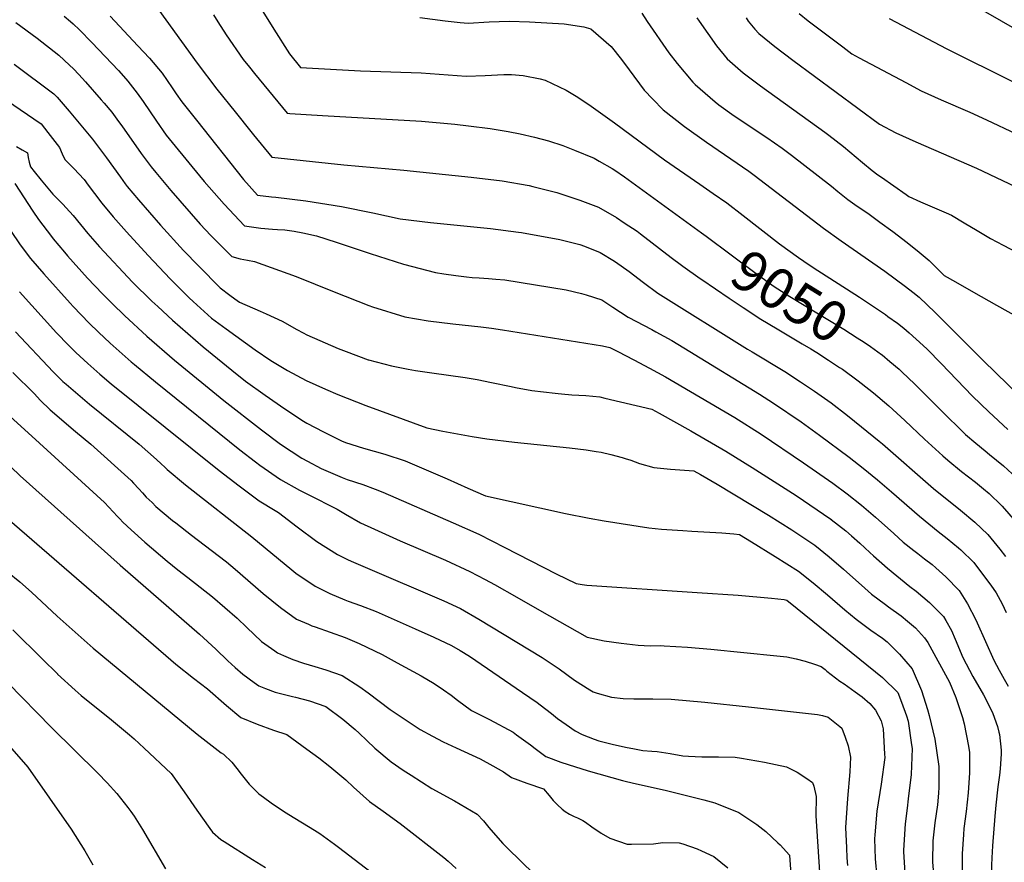
# Model space of a CAD drawing. Units: inches. Extents: x 2583076 to 2588442, y 1496923 to 1502321.
# Drawn here: x 2586590 to 2587290, y 1500503 to 1501102 of the extents above; entities that cross this region are included whole.
import ezdxf
from ezdxf.enums import TextEntityAlignment as Align

# ---------------------------------------------------------------- set-up
doc = ezdxf.new("R2010")
doc.units = ezdxf.units.IN
doc.header["$MEASUREMENT"] = 0
doc.layers.add('tile_2733_11_contour_10ft', color=132, linetype='Continuous')
doc.styles.add('Arial', font='arial.ttf')

msp = doc.modelspace()

# ---------------------------------------------------------------- linework, layer by layer
at = {"layer": 'tile_2733_11_contour_10ft'}
for points, elevation in [([(2586731.41, 1501157.87), (2586770.23, 1501095.19), (2586781.27, 1501077.67), (2586789.11, 1501068.01), (2586831.87, 1501065.51), (2586875.02, 1501064.03), (2586906.93, 1501061.85), (2586920.43, 1501062.13), (2586933.77, 1501062.85), (2586939.31, 1501062.89), (2586947.59, 1501062.18), (2586959.69, 1501059.97), (2586963.1, 1501058.88), (2586978.02, 1501051.83), (2586985.27, 1501047.67), (2586994.17, 1501041.64), (2587012.37, 1501028.58), (2587047.99, 1501002.28), (2587073.09, 1500985.05), (2587082.69, 1500978.38), (2587092.23, 1500971.61), (2587103.99, 1500962.66), (2587129.86, 1500942.61), (2587143.29, 1500932.77), (2587147.02, 1500930.24), (2587153.66, 1500925.83), (2587186.64, 1500904.55), (2587205.04, 1500892.22), (2587206.76, 1500890.98), (2587213.57, 1500886.08), (2587218.05, 1500882.54), (2587221.95, 1500879.37), (2587231.92, 1500870.18), (2587234.65, 1500867.58), (2587244.75, 1500857.38), (2587255.82, 1500845.79), (2587266.94, 1500834.35), (2587278.65, 1500823.1), (2587292.01, 1500810.5)], 9040), ([(2586682.24, 1501117.49), (2586715.67, 1501070.91), (2586729.78, 1501052.61), (2586742.74, 1501036.3), (2586753.9, 1501022.44), (2586755.75, 1501020.15), (2586768.79, 1501004.07), (2586819.95, 1500998.77), (2586862.71, 1500994.91), (2586910.56, 1500989.97), (2586932.67, 1500987.41), (2586951.79, 1500983.97), (2586954.33, 1500983.37), (2586971.45, 1500978.95), (2586987.85, 1500973.72), (2587001.09, 1500968.65), (2587013.89, 1500961.2), (2587019.4, 1500957.57), (2587028.5, 1500951.47), (2587030.88, 1500949.78), (2587052.69, 1500932.9), (2587060.17, 1500927.32)], 9060), ([(2587272.87, 1501109.49), (2587301.8, 1501092.8)], 8970), ([(2586621.16, 1501104.54), (2586625.6, 1501100.7), (2586627.52, 1501098.99), (2586632.03, 1501094.66), (2586640.84, 1501085.72), (2586659.69, 1501065.71), (2586664.9, 1501059.93), (2586666.37, 1501058.3), (2586673, 1501049.8), (2586677.32, 1501043.79), (2586686.76, 1501029.73), (2586693.73, 1501019.89), (2586700.16, 1501011.98), (2586717.4, 1500990.84), (2586720.7, 1500986.99), (2586734.95, 1500970.86), (2586749.45, 1500955.32), (2586761.03, 1500953.7), (2586769.29, 1500953.08), (2586772.94, 1500952.85), (2586778.04, 1500952.52), (2586784.68, 1500951.61), (2586790.73, 1500950.47), (2586800.66, 1500948.18), (2586814.47, 1500943.77), (2586838.68, 1500935.63), (2586862.51, 1500928.06), (2586885.22, 1500922.18), (2586891.07, 1500921.24), (2586899.53, 1500919.97), (2586907.16, 1500919.07), (2586911.14, 1500918.71), (2586916.16, 1500918.34), (2586922.89, 1500917.97), (2586928.08, 1500917.5), (2586934.55, 1500916.89), (2586977.96, 1500909.91), (2586988.96, 1500907.36), (2586992.26, 1500906.3), (2587003.38, 1500902.69), (2587011.22, 1500897.49), (2587022.26, 1500890.45), (2587038.93, 1500881.66), (2587041.93, 1500880.09), (2587053.12, 1500873.79), (2587066.11, 1500865.99), (2587115.42, 1500835.73), (2587125.4, 1500829.26), (2587145.19, 1500815.91), (2587158.15, 1500806.62), (2587179.25, 1500790.77), (2587189.32, 1500783.05), (2587199.39, 1500774.7), (2587209.39, 1500766.23), (2587229.2, 1500748.95), (2587242.58, 1500738.11), (2587248.9, 1500733.15), (2587257.06, 1500726.4), (2587258.61, 1500725.08), (2587267.82, 1500716.03), (2587269.86, 1500713.46), (2587280.11, 1500699.95), (2587283.74, 1500694.39), (2587288.04, 1500686.51), (2587290.83, 1500680.51)], 9080), ([(2586653.85, 1501104.48), (2586673.65, 1501083.44), (2586681.83, 1501074.56), (2586690.72, 1501063.91), (2586697.92, 1501053.56), (2586700.9, 1501049.23), (2586704.85, 1501043.64), (2586715.17, 1501030.59), (2586748.57, 1500988.4), (2586758.63, 1500977.16), (2586768.67, 1500975.99), (2586771.62, 1500975.74), (2586792.96, 1500973.24), (2586818.44, 1500969.17), (2586840.73, 1500964.69), (2586860.08, 1500960.44), (2586881.7, 1500957.81), (2586924.31, 1500953.5), (2586944.07, 1500950.89), (2586946.43, 1500950.53), (2586973.54, 1500945.56), (2586987.75, 1500942.2), (2586991.2, 1500940.83), (2587002.21, 1500936.39), (2587012.32, 1500930.26), (2587017.26, 1500927.02), (2587022.88, 1500922.84), (2587032.97, 1500915.04), (2587043.25, 1500907.39), (2587106.99, 1500867.77), (2587110.29, 1500865.73), (2587133.55, 1500851.74), (2587144.77, 1500844.56), (2587154.64, 1500837.82), (2587166.43, 1500829.43), (2587178.04, 1500820.6), (2587188.14, 1500812.52), (2587200.64, 1500802.34), (2587202.86, 1500800.37), (2587239.32, 1500768.71), (2587258.45, 1500753.26), (2587268.56, 1500744.71), (2587277.86, 1500735.84), (2587286.31, 1500725.47), (2587290.44, 1500720.31)], 9070), ([(2586727.31, 1501105.48), (2586730.39, 1501100.42), (2586736.4, 1501091.15), (2586748.45, 1501073.74), (2586752.91, 1501068.17), (2586756.54, 1501063.72), (2586779.69, 1501035.45), (2586781.5, 1501035.32), (2586804.75, 1501033.86), (2586875.28, 1501029.8), (2586898.8, 1501027.74), (2586908.52, 1501026.56), (2586923.92, 1501024.62), (2586936.73, 1501022.44), (2586945.25, 1501020.76), (2586955.65, 1501018.43), (2586965.41, 1501015.74), (2586975.77, 1501012.52), (2586984.1, 1501009.27), (2586997.87, 1501003.44), (2587001.63, 1501001.35), (2587010.81, 1500996.19), (2587012.72, 1500995.05), (2587019.66, 1500990.11), (2587074.35, 1500950.41)], 9050), ([(2586873.92, 1501103.53), (2586892.05, 1501101.07), (2586902.6, 1501100.04), (2586908.33, 1501099.53), (2586923.38, 1501100.3), (2586937.6, 1501100.83), (2586952.04, 1501100.44), (2586976.76, 1501099.03), (2586990.53, 1501096.8), (2586995.64, 1501095.5), (2587009.99, 1501082.85), (2587017.48, 1501073.53), (2587022.82, 1501066.19), (2587033.53, 1501051.92), (2587039.72, 1501045.4), (2587047.15, 1501037.81), (2587062.2, 1501026.03), (2587077.92, 1501014.8), (2587107.85, 1500994.18), (2587111.73, 1500991.36), (2587160.94, 1500953.71), (2587173.65, 1500944.66), (2587204.69, 1500923.09), (2587219.26, 1500912.29), (2587224.66, 1500908.12), (2587228.96, 1500904.74), (2587240.51, 1500893.84), (2587274.6, 1500859.64), (2587301.06, 1500833.77)], 9030), ([(2587031.75, 1501106.54), (2587035.61, 1501100.54), (2587051.18, 1501078.45), (2587056.97, 1501070.7), (2587068.23, 1501057.6), (2587069.72, 1501055.88), (2587083.9, 1501043.42), (2587086.51, 1501041.46), (2587097.53, 1501033.48), (2587120.67, 1501018.19), (2587131.56, 1501010.5), (2587138.27, 1501005.61), (2587166.69, 1500983.51), (2587171.32, 1500979.72), (2587178.21, 1500974.19), (2587185.08, 1500969.38), (2587192.43, 1500964.3), (2587201.12, 1500958.04), (2587210.41, 1500951.35), (2587220.43, 1500943.51), (2587228.98, 1500936.57), (2587236.12, 1500930.6), (2587246.91, 1500920.03), (2587254.78, 1500915.52), (2587267.63, 1500908.16), (2587283.99, 1500898.91), (2587302.18, 1500888.8)], 9020), ([(2587071.05, 1501103.35), (2587072.57, 1501100.97), (2587084.94, 1501083.41), (2587092.44, 1501074.08), (2587103.89, 1501064.09), (2587108.62, 1501060.55), (2587116.27, 1501054.86), (2587161.92, 1501022.03), (2587164.79, 1501019.86), (2587175.17, 1501011.7), (2587188.7, 1501000.34), (2587195.58, 1500994.79), (2587199.77, 1500991.68), (2587202.34, 1500989.85), (2587219.71, 1500977.62), (2587221.63, 1500976.32), (2587230.11, 1500972.48), (2587248.24, 1500964.58), (2587251.93, 1500962.96), (2587261.13, 1500957.6), (2587270.23, 1500952.06), (2587279.85, 1500946.35), (2587288.8, 1500941.62), (2587298.71, 1500936.39)], 9010), ([(2587105.93, 1501103.18), (2587107.45, 1501100.95), (2587112.31, 1501095.27), (2587115.09, 1501092.22), (2587126.38, 1501082.8), (2587139.12, 1501073.16), (2587200.81, 1501027.63), (2587212.34, 1501021.59), (2587226.57, 1501015.04), (2587269.92, 1500996.27), (2587320.75, 1500972.15)], 9000), ([(2587143.62, 1501106.38), (2587150.14, 1501101.13), (2587174.75, 1501082.54), (2587181.25, 1501077.73), (2587186.45, 1501074.85), (2587219.51, 1501057.29), (2587230.55, 1501051.46), (2587244.75, 1501044.87), (2587264.95, 1501036.23), (2587276.95, 1501030.71), (2587297.99, 1501020.72)], 8990), ([(2587207.76, 1501102.69), (2587248.73, 1501081.3), (2587295.95, 1501057.63)], 8980), ([(2586586.86, 1501100.03), (2586602, 1501088.88), (2586617.44, 1501076.63), (2586621.22, 1501073.22), (2586624.98, 1501069.67), (2586627.84, 1501066.96), (2586631.53, 1501062.98), (2586636.34, 1501057.73), (2586647.56, 1501044.94), (2586649.57, 1501042.58), (2586654.98, 1501036.09), (2586659.8, 1501029.57), (2586662.07, 1501026.49), (2586675.96, 1501006.68), (2586683.11, 1500997.21), (2586686.32, 1500993.28), (2586696.94, 1500980.49), (2586717.86, 1500956.64), (2586725.51, 1500948.41), (2586735.51, 1500938.18), (2586740.26, 1500933.48), (2586746.34, 1500931.96), (2586751.44, 1500930.9), (2586756.53, 1500929.98), (2586786.1, 1500919.31), (2586813.1, 1500908.38), (2586837.82, 1500898.75), (2586840.49, 1500897.76), (2586863.38, 1500890.71), (2586880.04, 1500887.74), (2586897.44, 1500885.64), (2586917.34, 1500883.61), (2586924.97, 1500882.67), (2586932.83, 1500881.42), (2587003.97, 1500869.97), (2587009.21, 1500868.77), (2587014.84, 1500865.93), (2587026.19, 1500860.14), (2587037.39, 1500854.26), (2587048.6, 1500848.05), (2587097.88, 1500818.97), (2587116.68, 1500807.14), (2587146.87, 1500786.76), (2587167.67, 1500772.37), (2587177.91, 1500764.91), (2587188.1, 1500756.75), (2587198.02, 1500748.34), (2587211.02, 1500736.52), (2587217.77, 1500730.34), (2587225.31, 1500724.48), (2587228.02, 1500722.37), (2587232.95, 1500718.62), (2587238.31, 1500714.48), (2587240.98, 1500712.19), (2587248.11, 1500705.78), (2587257.37, 1500696.1), (2587263.46, 1500686.59), (2587269.43, 1500675.28), (2587270.38, 1500673.06), (2587282.07, 1500646.66), (2587285.91, 1500639.5), (2587289.39, 1500633.09), (2587292.31, 1500628.13)], 9090), ([(2586585.49, 1501070.38), (2586613.78, 1501049.12), (2586614.84, 1501048.2), (2586616.15, 1501046.73), (2586624.69, 1501036.85), (2586633.05, 1501026.92), (2586641.21, 1501016.95), (2586644.23, 1501013.19), (2586651.35, 1501003.66), (2586661.16, 1500989.87), (2586664.56, 1500985.29), (2586665.95, 1500983.43), (2586674.02, 1500973.82), (2586689.72, 1500955.77), (2586705.98, 1500937.89), (2586716.92, 1500926.59), (2586732.18, 1500911.17), (2586738.84, 1500906), (2586742.42, 1500903.37), (2586745.85, 1500901.02), (2586760.41, 1500894.62), (2586764.81, 1500892.77), (2586776.07, 1500887.6), (2586786.5, 1500881.74), (2586790.98, 1500879.35), (2586793.58, 1500877.98), (2586815.87, 1500868.23), (2586821.76, 1500865.92), (2586837.38, 1500860.02), (2586837.42, 1500860.01), (2586853.86, 1500855.84), (2586865.63, 1500853.42), (2586870.95, 1500852.55), (2586882.51, 1500850.96), (2586906.29, 1500847.63), (2586914.85, 1500846.01), (2586924.92, 1500844.07), (2586939.08, 1500841.1), (2586942.11, 1500840.51), (2586953.56, 1500838.37), (2586970.32, 1500836.3), (2586972.32, 1500836.07), (2586974.69, 1500835.84), (2586982.18, 1500835.24), (2586992.06, 1500834.62), (2586997.02, 1500834.19), (2587001.91, 1500833.71), (2587005.64, 1500832.88), (2587039.05, 1500824.96), (2587044.08, 1500822.28), (2587066.74, 1500809.56), (2587091.58, 1500795.21), (2587110.4, 1500783.49), (2587141.64, 1500763.58), (2587166.3, 1500746.86), (2587166.47, 1500746.73), (2587166.54, 1500746.68), (2587176.79, 1500738.54), (2587180.95, 1500734.94), (2587186.78, 1500729.83), (2587194.04, 1500723.13), (2587196.58, 1500720.8), (2587206.43, 1500711.85), (2587222.43, 1500698.99), (2587226.83, 1500695.67), (2587236.48, 1500687.64), (2587246.38, 1500677.7), (2587248.03, 1500674.83), (2587251.92, 1500667.74), (2587254.64, 1500661.6), (2587260.19, 1500648.43), (2587267.2, 1500634.94), (2587274.89, 1500621.89), (2587278.36, 1500614.97), (2587281.43, 1500608.66), (2587284.7, 1500599.44), (2587285.69, 1500595.39)], 9100), ([(2586555.24, 1501061.56), (2586604.75, 1501027.84), (2586609.58, 1501021.77), (2586617.93, 1501011.03), (2586619.77, 1501006.56), (2586621.57, 1501002.64), (2586627.99, 1500996.23), (2586635.29, 1500988.26), (2586638.25, 1500984.34), (2586642.74, 1500978.27), (2586647.85, 1500971.49), (2586655.95, 1500961.81), (2586665.5, 1500951.07), (2586680.87, 1500934.29), (2586696.61, 1500917.76), (2586710.13, 1500904.2), (2586712.93, 1500901.64), (2586725.99, 1500889.79), (2586736.24, 1500882.02), (2586756.94, 1500867.16), (2586768, 1500859.73), (2586780.06, 1500852.51), (2586793.33, 1500845.3), (2586806.91, 1500839.26), (2586815.79, 1500835.44), (2586835.54, 1500827.67), (2586879.01, 1500811.65), (2586890.31, 1500809.47), (2586900.78, 1500807.45), (2586911.25, 1500805.53), (2586921.72, 1500803.87), (2586941.31, 1500801.47), (2586980.48, 1500797.61), (2586992.23, 1500796.17), (2586999.47, 1500794.97), (2587002.86, 1500794.4), (2587009.85, 1500792.75), (2587017.95, 1500790.67), (2587020.07, 1500790.02), (2587023.97, 1500788.76), (2587030.23, 1500786.46), (2587040.45, 1500783.53), (2587052.15, 1500782.46), (2587062.28, 1500781.55), (2587068.9, 1500781.15), (2587073.57, 1500778.52), (2587085.35, 1500771.74), (2587121.81, 1500749.65), (2587138.47, 1500739.16), (2587154.82, 1500728.2), (2587165.14, 1500719.92), (2587175.16, 1500711.18), (2587190.35, 1500697.74), (2587195.21, 1500693.57), (2587205.06, 1500686.09), (2587207.17, 1500684.59), (2587216.26, 1500677.97), (2587220.78, 1500674.36), (2587226.39, 1500669.58), (2587232.83, 1500662.39), (2587235.32, 1500659.17), (2587250.54, 1500630.93), (2587255.09, 1500620.09), (2587259.8, 1500605.83), (2587261.11, 1500601.19), (2587264.06, 1500585.33), (2587264.75, 1500580.87), (2587264.74, 1500578.05)], 9110), ([(2586587.15, 1501011.82), (2586591.23, 1501009.46), (2586595.04, 1501007.28), (2586595.61, 1501004.04), (2586596.2, 1501000.59), (2586597.14, 1500997.39), (2586599.74, 1500994.09), (2586604.83, 1500987.76), (2586613.18, 1500977.99), (2586620.24, 1500970.71), (2586622.63, 1500968.1), (2586627.5, 1500962.62), (2586637.95, 1500949.93), (2586646.32, 1500940.42), (2586669.85, 1500915.41), (2586683.5, 1500901.86), (2586687.67, 1500897.98), (2586698.09, 1500888.39), (2586720.04, 1500869.24), (2586740.27, 1500852.76), (2586750.06, 1500844.92), (2586764.07, 1500835.07), (2586778.16, 1500825.29), (2586791.2, 1500816.46), (2586793.63, 1500815.16), (2586805.53, 1500808.9), (2586818.36, 1500802.49), (2586821.16, 1500801.36), (2586834.07, 1500797.25), (2586849.04, 1500792.99), (2586863.69, 1500788.29), (2586893.37, 1500775.37), (2586908.2, 1500768.88), (2586920.64, 1500763.29), (2586977.57, 1500750.9), (2586994.42, 1500747.41), (2587005.06, 1500745.54), (2587036.8, 1500740.59), (2587045.79, 1500739.79), (2587060.9, 1500738.68), (2587067.52, 1500738.33), (2587088.82, 1500737.11), (2587097.19, 1500736.26), (2587101.31, 1500735.84), (2587109.89, 1500730.69), (2587126.65, 1500720.37), (2587135.05, 1500715.01), (2587143.23, 1500709.77), (2587153.61, 1500701.59), (2587163.78, 1500693.01), (2587176.17, 1500682.39), (2587184.18, 1500675.62), (2587194.79, 1500667.9), (2587202.88, 1500662.14), (2587206.41, 1500659.49), (2587215.04, 1500650.9), (2587224.06, 1500640.33), (2587230.77, 1500624.88), (2587235.07, 1500611.42), (2587236.2, 1500607.29), (2587240.19, 1500590.43), (2587243.14, 1500570.9), (2587243.11, 1500560.15)], 9120), ([(2586586.2, 1500985.41), (2586598.88, 1500965.84), (2586602.95, 1500959.98), (2586605.93, 1500955.79), (2586612.06, 1500947.67), (2586613.32, 1500946.04), (2586621.3, 1500936.61), (2586623.55, 1500934.04), (2586637.8, 1500918.21), (2586648.45, 1500906.98), (2586655.45, 1500900), (2586664.04, 1500891.67), (2586679.93, 1500877.02), (2586699.53, 1500859.87), (2586734.71, 1500831.16), (2586761.54, 1500810.39), (2586774.99, 1500800.04), (2586790.09, 1500790.13), (2586794.25, 1500787.94), (2586803.96, 1500782.85), (2586818.77, 1500776.51), (2586822.35, 1500775.04), (2586833.47, 1500771.41), (2586842.21, 1500768.17), (2586847.63, 1500766.05), (2586897.83, 1500744.16), (2586916.05, 1500736.05), (2586934.39, 1500726.67), (2586971.05, 1500707.9), (2586985.28, 1500701.18), (2586989.43, 1500700.3), (2586992.65, 1500699.89), (2587071.25, 1500694.58), (2587100.4, 1500692.84), (2587124.04, 1500690.64), (2587133.04, 1500689.68), (2587134.99, 1500689.22), (2587142.3, 1500683.35), (2587203.04, 1500634.26), (2587213.99, 1500623.47), (2587216.52, 1500616.77), (2587220.15, 1500607.09), (2587221.15, 1500603.29), (2587223.67, 1500586.31), (2587224.03, 1500583.81), (2587223.31, 1500565.26), (2587221.31, 1500547.92), (2587220.48, 1500541.42)], 9130), ([(2586583, 1500951.97), (2586589.98, 1500941.87), (2586597.27, 1500932.02), (2586606.59, 1500921.21), (2586625.4, 1500900.34), (2586627.56, 1500898.05), (2586638.98, 1500886.06), (2586645.59, 1500879.78), (2586653.78, 1500872.01), (2586668.68, 1500858.64), (2586671.05, 1500856.66), (2586686.09, 1500844.37), (2586746.1, 1500796.14), (2586757.27, 1500787.54), (2586760.24, 1500785.28), (2586774.96, 1500775), (2586788.45, 1500767.33), (2586794.59, 1500764.44), (2586815.2, 1500753.9), (2586821.15, 1500750.33), (2586831.88, 1500744.22), (2586841.68, 1500739.64), (2586860.12, 1500731.44), (2586892.16, 1500717.71), (2586909.54, 1500709.58), (2586920.41, 1500703.95), (2586927.04, 1500700.44), (2586943.1, 1500691.36), (2586959.06, 1500682.1), (2586993, 1500662.81), (2587005.07, 1500660.39), (2587017.06, 1500658.65), (2587029.22, 1500657.1), (2587037.79, 1500656.85), (2587045.42, 1500656.99), (2587047.63, 1500656.84), (2587064.39, 1500655.68), (2587080.97, 1500654.4), (2587127.95, 1500649.71), (2587134.95, 1500648.92), (2587141.49, 1500647.56), (2587148.06, 1500645.78), (2587154.63, 1500643.76), (2587159.44, 1500642.16), (2587162.22, 1500639.89), (2587163.49, 1500638.84), (2587172.7, 1500631.7), (2587175.61, 1500629.65), (2587183.56, 1500624.09), (2587188.6, 1500620.6), (2587194, 1500615.79), (2587197.98, 1500610.94), (2587202.04, 1500603.45), (2587203.44, 1500597.72), (2587204.47, 1500579.73), (2587204.54, 1500577.25), (2587202.04, 1500558.39), (2587198.99, 1500539.16), (2587197.51, 1500522.42)], 9140), ([(2587074.35, 1500950.41), (2587077.62, 1500948.04), (2587113.09, 1500921.47), (2587126.06, 1500912.34), (2587133.78, 1500907.25), (2587137.09, 1500905.19), (2587175.52, 1500881.94), (2587185.03, 1500875.83), (2587189.9, 1500872.64), (2587194.46, 1500869.59), (2587202.26, 1500863.92)], 9050), ([(2587060.17, 1500927.32), (2587060.9, 1500926.77), (2587073.27, 1500918)], 9060), ([(2587073.27, 1500918), (2587074.42, 1500917.19), (2587093.99, 1500903.95), (2587103.83, 1500897.36), (2587116.49, 1500889.12), (2587128.13, 1500882.13), (2587145.89, 1500871.52), (2587152.02, 1500867.94), (2587156.17, 1500865.32), (2587164.69, 1500859.91), (2587172.48, 1500854.72), (2587174.43, 1500853.35), (2587185.61, 1500845.17), (2587187.73, 1500843.53), (2587196.66, 1500836.56), (2587207.58, 1500827.43), (2587218.87, 1500816.95), (2587232.79, 1500803.77), (2587245.84, 1500791.9), (2587249.44, 1500788.67), (2587259.23, 1500780.76), (2587269.15, 1500773.1), (2587274.77, 1500768.47), (2587278.83, 1500764.97), (2587287.53, 1500756.57), (2587288.09, 1500756.02), (2587300.58, 1500741.52)], 9060), ([(2586589.34, 1500908.35), (2586615.82, 1500879.19), (2586624.3, 1500870.45), (2586629.54, 1500865.22), (2586637.96, 1500857.41), (2586646.43, 1500849.95), (2586654.59, 1500843.11), (2586731.42, 1500781.46), (2586745.54, 1500770.58), (2586759.91, 1500759.95), (2586771.11, 1500752.91), (2586773.51, 1500751.43), (2586786.79, 1500741.37), (2586800.81, 1500730.99), (2586815.54, 1500721.58), (2586822.55, 1500718.14), (2586825.24, 1500716.86), (2586835.25, 1500712.58), (2586891.01, 1500688.72), (2586903.05, 1500683.2), (2586915.88, 1500675.72), (2586961.01, 1500648.38), (2586973.1, 1500640.37), (2586983.9, 1500632.33), (2586994.95, 1500625.49), (2586997.33, 1500624.03), (2587000.13, 1500623.16), (2587010.31, 1500620.18), (2587018.62, 1500619.41), (2587026.08, 1500619.07), (2587028.48, 1500619.16), (2587039.64, 1500619.15), (2587052.74, 1500618.75), (2587076.7, 1500616.75), (2587107.59, 1500613.43), (2587156.87, 1500607.95), (2587160.22, 1500607.15), (2587164.41, 1500606.1), (2587172.58, 1500599.5), (2587174.18, 1500598.2), (2587176.42, 1500591.73), (2587178.49, 1500585.75), (2587180.24, 1500577.47), (2587179.83, 1500567.11), (2587178.13, 1500548.14), (2587176.57, 1500527.55), (2587177.3, 1500513.21), (2587177.69, 1500506.01)], 9150), ([(2586586.67, 1500880.1), (2586613.36, 1500851.65), (2586618.07, 1500846.91), (2586620.25, 1500844.73), (2586622.55, 1500842.71), (2586639.23, 1500828.48), (2586674.41, 1500800.04), (2586686.89, 1500789.23), (2586690.23, 1500786.21), (2586692.74, 1500783.74), (2586694.45, 1500782.04), (2586707.45, 1500771.15), (2586754.58, 1500734.19), (2586783.12, 1500710.69), (2586785.9, 1500708.52), (2586799.55, 1500699.23), (2586810.01, 1500693.97), (2586820.82, 1500689.4), (2586822.96, 1500688.61), (2586831.94, 1500685.44), (2586842.93, 1500681.21), (2586870.8, 1500668.87), (2586883.88, 1500663.01), (2586896.57, 1500656.88), (2586902.62, 1500653.32), (2586909.38, 1500649.33), (2586947.08, 1500623.53), (2586957.41, 1500616.46), (2586959.63, 1500614.84), (2586967.73, 1500608.63), (2586971.96, 1500605.19), (2586978.06, 1500600.81), (2586984.46, 1500596.31), (2586989.47, 1500593.65), (2586998.07, 1500590.29), (2587001.37, 1500589.24), (2587011.7, 1500586.49), (2587021.41, 1500584.46), (2587025.53, 1500583.67), (2587032.56, 1500582.37), (2587039.02, 1500581.97), (2587042.86, 1500581.51), (2587052.09, 1500580.3), (2587061.05, 1500578.64), (2587065.07, 1500578.22), (2587074.52, 1500577.79), (2587082.29, 1500577.76), (2587086.31, 1500577.76), (2587098.14, 1500577.5), (2587102.82, 1500576.87), (2587119.02, 1500574.02), (2587134.81, 1500570.82), (2587142.27, 1500566.85), (2587149.22, 1500562.43), (2587153.24, 1500559.67), (2587154.16, 1500556.98), (2587155.87, 1500549.62), (2587155.5, 1500535.82), (2587158.17, 1500495.8)], 9160), ([(2587202.26, 1500863.92), (2587202.63, 1500863.65), (2587208.3, 1500858.98), (2587214.79, 1500853.52), (2587216.78, 1500851.66), (2587226.04, 1500842.89), (2587246.76, 1500821.93), (2587259.45, 1500809.59), (2587262.1, 1500807.1), (2587269.4, 1500800.82), (2587275.93, 1500795.31), (2587279.12, 1500792.77), (2587288.9, 1500784.83), (2587298.36, 1500776.26)], 9050), ([(2586584.66, 1500851.12), (2586599.98, 1500835.8), (2586604.16, 1500831.35), (2586611.1, 1500824.52), (2586629.16, 1500809.22), (2586640.06, 1500800.04), (2586668.7, 1500774.22), (2586670.52, 1500772.39), (2586674.19, 1500768.44), (2586676.84, 1500765.47), (2586679.56, 1500762.56), (2586683.63, 1500758.56), (2586686.38, 1500755.9), (2586698.21, 1500745.94), (2586700.51, 1500744.09), (2586711.68, 1500735.36), (2586725.73, 1500724.81), (2586736.62, 1500716.47), (2586742.68, 1500711.35), (2586762.64, 1500694.03), (2586774.96, 1500684.01), (2586786.3, 1500675.71), (2586794.88, 1500672.05), (2586797.3, 1500671.02), (2586799.6, 1500670.26), (2586820.83, 1500662.6), (2586830.83, 1500658.34), (2586847.22, 1500650.55), (2586857.96, 1500644.77), (2586874.89, 1500635.46), (2586884.23, 1500629.9), (2586890.97, 1500625.5), (2586896.26, 1500621.71), (2586900.77, 1500618.16), (2586910.72, 1500610.87), (2586923.57, 1500604.25), (2586940.3, 1500595.3), (2586942.81, 1500593.51), (2586952.76, 1500586.24), (2586956.12, 1500583.67), (2586963.65, 1500577.98), (2586974.39, 1500573.92), (2586979.43, 1500572.28), (2586993.61, 1500567.77), (2587018.17, 1500560.93), (2587020.89, 1500560.25), (2587028.17, 1500558.53), (2587048.42, 1500554.03), (2587075.84, 1500547.2), (2587083.77, 1500545.11), (2587100.87, 1500538.31), (2587113.7, 1500529.73), (2587120.07, 1500524.75), (2587128.59, 1500516.69), (2587130.15, 1500515.14), (2587136.91, 1500507.98), (2587138.13, 1500490.97)], 9170), ([(2586556.47, 1500843.43), (2586598.28, 1500805.77), (2586649.83, 1500758.66), (2586659.15, 1500748.67), (2586660.66, 1500746.97), (2586662.83, 1500744.73), (2586668.71, 1500739.14), (2586678.54, 1500730.46), (2586694.33, 1500716.94), (2586701.92, 1500710.87), (2586709.1, 1500705.34), (2586726.66, 1500691.47), (2586744.08, 1500676.36), (2586750.92, 1500669.75), (2586761.36, 1500659.86), (2586770.9, 1500653.09), (2586772.83, 1500651.77), (2586776.99, 1500649.92), (2586783.78, 1500647), (2586791.3, 1500644.35), (2586795.32, 1500643.14), (2586799.41, 1500641.99), (2586807.25, 1500639.73), (2586818.8, 1500635.58), (2586831.45, 1500627.49), (2586837.22, 1500623.35), (2586852.9, 1500611.49), (2586874.15, 1500597.33), (2586882.97, 1500592.42), (2586890.72, 1500588.44), (2586899.88, 1500584.23), (2586916.87, 1500576.36), (2586925.96, 1500571.42), (2586933.53, 1500567.12), (2586939.15, 1500563.1), (2586950.05, 1500559.15), (2586961.97, 1500555.1), (2586965.95, 1500550.31), (2586968.82, 1500546.71), (2586971.98, 1500543.64), (2586975.3, 1500540.59), (2586977.31, 1500538.86), (2586980.51, 1500536.98), (2586983.73, 1500535.31), (2586986.1, 1500534.37), (2586989.85, 1500532.67), (2586991.78, 1500531.26), (2586996.36, 1500528.06), (2587002.87, 1500523.56), (2587009.06, 1500519.95), (2587021.49, 1500515.76), (2587024.53, 1500515.65), (2587040.16, 1500516.01), (2587046.88, 1500516.96), (2587058.39, 1500516.69), (2587060.95, 1500515.86), (2587071.28, 1500512.3), (2587074.24, 1500511.02), (2587082.97, 1500506.89), (2587092.92, 1500498.87)], 9180), ([(2586557.07, 1500808.86), (2586589.97, 1500777.67), (2586660.99, 1500714.12), (2586717.38, 1500665.05), (2586729.09, 1500654.27), (2586737.59, 1500646.09), (2586742.85, 1500641.23), (2586748.2, 1500636.48), (2586756.15, 1500630.67), (2586759.63, 1500628.32), (2586764.39, 1500626.45), (2586771.19, 1500623.87), (2586783.5, 1500620.79), (2586785.74, 1500620.27), (2586795.6, 1500617.69), (2586807.15, 1500613.55), (2586819.39, 1500604.68), (2586828.13, 1500597.29), (2586830.98, 1500594.64), (2586836.32, 1500589.51), (2586842.1, 1500583.98), (2586853.71, 1500574.21), (2586862.28, 1500568.42), (2586867.82, 1500564.76), (2586882.46, 1500555.23), (2586898.62, 1500546.55), (2586914.89, 1500537.1), (2586919.32, 1500532.25), (2586923.11, 1500527.69), (2586927.87, 1500522.13), (2586932.97, 1500516.23), (2586933.67, 1500515.5), (2586936.38, 1500512.8), (2586955.29, 1500494.41)], 9190), ([(2586582.27, 1500746.2), (2586700.66, 1500643.76), (2586713, 1500633.73), (2586722.97, 1500626.1), (2586736.51, 1500614.24), (2586746.88, 1500605.69), (2586758.32, 1500600.99), (2586770.07, 1500596.88), (2586779.39, 1500593.62), (2586793.76, 1500583.34), (2586802.29, 1500577.17), (2586810.13, 1500570.99), (2586821.53, 1500561.48), (2586826.84, 1500556.14), (2586838.3, 1500546.08), (2586847.98, 1500539.25), (2586860.14, 1500530.49), (2586891.03, 1500506.36), (2586894.12, 1500503.61), (2586899.85, 1500498.47)], 9200), ([(2586580.98, 1500709.3), (2586589.55, 1500702.19), (2586597.94, 1500694.95), (2586608.95, 1500684.7), (2586616.26, 1500677.8), (2586641.88, 1500655.16), (2586715.83, 1500594.01), (2586732.76, 1500580.6), (2586734.53, 1500579.65), (2586740.34, 1500573.94), (2586743.98, 1500569.5), (2586747.09, 1500565.53), (2586752.69, 1500558.42), (2586754.55, 1500556.58), (2586759.62, 1500551.56), (2586762.89, 1500549.08), (2586768.31, 1500545.12), (2586777.05, 1500539.3), (2586780.99, 1500536.75), (2586799.06, 1500525.77), (2586802.91, 1500523.34), (2586813.34, 1500515.76), (2586816.2, 1500513.63), (2586846.62, 1500490.45)], 9210), ([(2586584.69, 1500668.17), (2586605.78, 1500647.15), (2586616.34, 1500636.77), (2586616.48, 1500636.64), (2586628.91, 1500625.26), (2586633.36, 1500621.48), (2586654.7, 1500604.18), (2586667.55, 1500593.55), (2586670.89, 1500590.57), (2586677.99, 1500583.98), (2586697.27, 1500566), (2586706.53, 1500552.96), (2586715.53, 1500539.81), (2586724.81, 1500526.77), (2586726.69, 1500524.17), (2586732.5, 1500519), (2586734.87, 1500517.56), (2586755.13, 1500504.9), (2586764.24, 1500499.18)], 9220), ([(2586549.85, 1500662.17), (2586612.18, 1500598.57), (2586645.07, 1500566.21), (2586651.77, 1500559.3), (2586658.7, 1500551.71), (2586666.31, 1500541.85), (2586668.55, 1500538.88), (2586670.84, 1500535.66), (2586676.85, 1500526.2), (2586693.31, 1500498.29)], 9230), ([(2586575.66, 1500593.02), (2586595.32, 1500570.43), (2586626.15, 1500526.38), (2586635.92, 1500511.05), (2586641.46, 1500501.07)], 9240), ([(2587285.69, 1500595.39), (2587286.12, 1500593.6), (2587287.36, 1500582.68), (2587287.46, 1500579.97), (2587286.74, 1500569.21), (2587286.26, 1500564.83), (2587285.07, 1500556.46), (2587283.63, 1500543.56), (2587282.83, 1500535.53), (2587281.18, 1500514.47), (2587280.66, 1500505.98), (2587280.38, 1500500.78), (2587280.38, 1500491.53), (2587280.45, 1500486.75), (2587282.03, 1500467.83), (2587283.79, 1500452.57), (2587290.04, 1500408.51)], 9100), ([(2587264.74, 1500578.05), (2587264.73, 1500566.43), (2587263.79, 1500552.31), (2587262.37, 1500538.88), (2587260.81, 1500526.84), (2587260.49, 1500522.59), (2587259.71, 1500508.9), (2587259.62, 1500497.68), (2587259.61, 1500494.93), (2587261.44, 1500474.54), (2587264.11, 1500452.18), (2587270.76, 1500408.15), (2587281.36, 1500342.98), (2587283.82, 1500329.49), (2587287.29, 1500313.59), (2587291.98, 1500298.96)], 9110), ([(2587243.11, 1500560.15), (2587243.1, 1500556.3), (2587242.87, 1500552.05), (2587241.98, 1500543.71), (2587240.17, 1500530.85), (2587238.79, 1500518.15), (2587238.61, 1500503.18), (2587240.02, 1500485.83)], 9120), ([(2587220.48, 1500541.42), (2587219.03, 1500530.09), (2587217.82, 1500511.35), (2587217.86, 1500510.18), (2587219.04, 1500491.6)], 9130), ([(2587197.51, 1500522.42), (2587197.25, 1500519.42), (2587197.78, 1500505.34), (2587199.01, 1500492.41)], 9140), ([(2587177.69, 1500506.01), (2587177.98, 1500500.57)], 9150)]:
    msp.add_lwpolyline(points, dxfattribs=dict(at, elevation=elevation))

# ---------------------------------------------------------------- texts
at = {"color": 18, "style": 'Arial'}
msp.add_text('9050', height=28.8, rotation=-31.57238, dxfattribs=at).set_placement((2587137.09, 1500905.19), align=Align.MIDDLE_CENTER)

doc.saveas('drawing.dxf')
